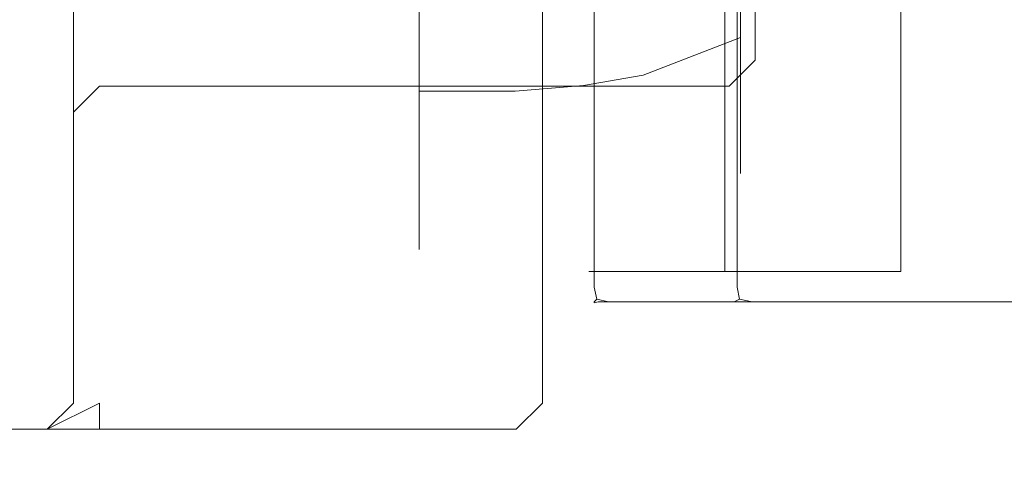
# Model space of a CAD drawing. Extents: x -136 to 74, y -204 to 74.
# Drawn here: x 22 to 57, y -27 to -12 of the extents above; entities that cross this region are included whole.
import ezdxf

# ---------------------------------------------------------------- set-up
doc = ezdxf.new("R2010")
doc.units = 0
doc.header["$LTSCALE"] = 500
doc.header["$MEASUREMENT"] = 0
doc.layers.add('CHROM', color=7, linetype='Continuous')

msp = doc.modelspace()

# ---------------------------------------------------------------- linework, layer by layer
at = {"layer": 'CHROM', "lineweight": 0}
for points, invisible_edges in [([(42.178, 19.603, 749.063), (42.178, -20.968, 749.063), (41.966, -20.968, 749.574), (41.966, 19.603, 749.574)], 15), ([(41.966, 19.603, 749.574), (41.966, -20.968, 749.574), (41.994, -20.424, 750.118), (41.994, 19.059, 750.118)], 15), ([(42.689, 19.603, 748.851), (42.689, -20.968, 748.851), (42.178, -20.968, 749.063), (42.178, 19.603, 749.063)], 11), ([(42.689, -20.968, 748.851), (42.689, 19.603, 748.851), (64.106, 19.603, 748.851), (64.106, -20.968, 748.851)], 15), ([(46.881, -20.968, 790.159), (46.881, 19.603, 790.159), (46.777, 19.059, 789.614), (46.777, -20.424, 789.614)], 11), ([(47.21, -20.968, 790.66), (47.21, 19.603, 790.66), (46.881, 19.603, 790.159), (46.881, -20.968, 790.159)], 15), ([(47.774, -20.968, 790.861), (47.774, 19.603, 790.861), (47.21, 19.603, 790.66), (47.21, -20.968, 790.66)], 11), ([(47.774, 19.603, 790.861), (47.774, -20.968, 790.861), (64.106, -20.968, 790.861), (64.106, 19.603, 790.861)], 15), ([(41.994, 19.059, 750.118), (41.994, -20.424, 750.118), (52.958, -20.424, 750.118), (52.958, 19.059, 750.118)], 13), ([(46.777, -20.424, 789.614), (46.777, 19.059, 789.614), (52.958, 19.059, 789.614), (52.958, -20.424, 789.614)], 9), ([(52.958, -0.683, 769.855), (52.958, -20.424, 789.614), (52.958, 19.059, 789.614), (52.958, -0.683, 769.855)], 15), ([(52.958, -0.683, 769.855), (52.958, 19.059, 750.118), (52.958, -20.424, 750.118), (52.958, -0.683, 769.855)], 15), ([(49.743, -0.674, 770.03), (49.743, -11.829, 774.65), (49.743, -12.516, 772.386), (49.743, -0.674, 770.03)], 15), ([(49.743, -0.674, 770.03), (49.743, -12.516, 772.386), (49.743, -12.748, 770.03), (49.743, -0.674, 770.03)], 15), ([(49.743, -0.674, 770.03), (49.743, -12.748, 770.03), (49.743, -12.516, 767.675), (49.743, -0.674, 770.03)], 15), ([(49.743, -0.674, 770.03), (49.743, -12.516, 767.675), (49.743, -11.829, 765.411), (49.743, -0.674, 770.03)], 15), ([(49.743, -0.674, 770.03), (49.743, -11.829, 765.411), (49.743, -10.713, 763.324), (49.743, -0.674, 770.03)], 15), ([(49.743, -0.674, 770.03), (49.743, -10.713, 776.737), (49.743, -11.829, 774.65), (49.743, -0.674, 770.03)], 15), ([(52.958, -20.424, 774.409), (52.958, -0.683, 769.855), (52.958, -20.424, 770.539), (52.958, -20.424, 774.409)], 11), ([(52.958, -20.424, 779.375), (52.958, -0.683, 769.855), (52.958, -20.424, 774.409), (52.958, -20.424, 779.375)], 11), ([(52.958, -0.683, 769.855), (52.958, -20.424, 785.713), (52.958, -20.424, 789.614), (52.958, -0.683, 769.855)], 15), ([(52.958, -0.683, 769.855), (52.958, -20.424, 779.375), (52.958, -20.424, 785.713), (52.958, -0.683, 769.855)], 13), ([(52.958, -0.683, 769.855), (52.958, -20.424, 769.153), (52.958, -20.424, 769.85), (52.958, -0.683, 769.855)], 15), ([(52.958, -20.424, 750.118), (52.958, -20.424, 769.153), (52.958, -0.683, 769.855), (52.958, -20.424, 750.118)], 14), ([(52.958, -0.683, 769.855), (52.958, -20.424, 769.85), (52.958, -20.424, 770.539), (52.958, -0.683, 769.855)], 15), ([(23.872, -5.667, 0.375), (23.872, -2.53, 0.375), (73.066, -5.616, 0.375), (73.066, -14.929, 0.375)], 11), ([(24.788, -2.587, 51.332), (24.788, -5.84, 51.332), (73.058, -14.927, 51.332), (73.058, -5.616, 51.332)], 15), ([(23.872, -8.805, 0.375), (23.872, -5.667, 0.375), (73.066, -14.929, 0.375), (73.066, -24.241, 0.375)], 11), ([(24.788, -5.84, 51.332), (24.788, -9.092, 51.332), (73.058, -24.238, 51.332), (73.058, -14.927, 51.332)], 15), ([(-26.127, -8.805, 0.375), (23.872, -8.805, 0.375), (23.872, -13.914, 0.375), (-26.127, -13.914, 0.375)], 15), ([(23.872, -8.804, 865.201), (-25.212, -8.805, 865.201), (-25.212, -12.998, 865.201), (23.872, -12.998, 865.201)], 15), ([(23.872, -8.805, 52.247), (23.872, -8.804, 749.021), (23.872, -12.998, 749.021), (23.872, -12.998, 52.247)], 5), ([(23.872, -8.804, 837.649), (23.872, -8.804, 865.201), (23.872, -12.998, 865.201), (23.872, -12.998, 837.649)], 5), ([(23.872, -8.804, 791.39), (23.872, -8.804, 810.401), (23.872, -12.998, 810.401), (23.872, -12.998, 791.39)], 5), ([(24.788, -8.804, 749.936), (24.788, -12.998, 749.936), (23.872, -12.998, 749.021), (23.872, -8.804, 749.021)], 15), ([(23.872, -8.804, 791.39), (23.872, -12.998, 791.39), (24.788, -12.998, 790.474), (24.788, -8.804, 790.474)], 15), ([(24.788, -8.804, 811.317), (24.788, -12.998, 811.317), (23.872, -12.998, 810.401), (23.872, -8.804, 810.401)], 15), ([(23.872, -8.804, 837.649), (23.872, -12.998, 837.649), (24.788, -12.998, 836.734), (24.788, -8.804, 836.734)], 15), ([(23.872, -13.914, 0.375), (23.872, -8.805, 0.375), (73.066, -24.241, 0.375), (73.066, -39.404, 0.375)], 11), ([(24.788, -13.357, 51.332), (24.788, -9.092, 51.332), (23.872, -8.805, 52.247), (23.872, -12.998, 52.247)], 15), ([(24.788, -12.998, 749.936), (24.788, -8.804, 749.936), (39.444, -8.804, 749.936), (39.444, -12.998, 749.936)], 15), ([(24.788, -8.804, 790.474), (24.788, -12.998, 790.474), (39.444, -12.998, 790.474), (39.444, -8.804, 790.474)], 15), ([(24.788, -12.998, 811.317), (24.788, -8.804, 811.317), (46.93, -8.804, 811.317), (46.93, -12.998, 811.317)], 15), ([(24.788, -8.804, 836.734), (24.788, -12.998, 836.734), (46.93, -12.998, 836.734), (46.93, -8.804, 836.734)], 15), ([(40.36, -8.804, 750.851), (40.36, -12.998, 750.851), (39.444, -12.998, 749.936), (39.444, -8.804, 749.936)], 15), ([(39.444, -8.804, 790.474), (39.444, -12.998, 790.474), (40.36, -12.998, 789.559), (40.36, -8.804, 789.559)], 15), ([(40.36, -8.804, 750.851), (40.36, -8.804, 789.559), (40.36, -12.998, 789.559), (40.36, -12.998, 750.851)], 5), ([(47.845, -8.804, 812.232), (47.845, -12.998, 812.232), (46.93, -12.998, 811.317), (46.93, -8.804, 811.317)], 15), ([(46.93, -8.804, 836.734), (46.93, -12.998, 836.734), (47.845, -12.998, 835.819), (47.845, -8.804, 835.819)], 15), ([(47.322, -9.735, 783.589), (47.322, -12.206, 781.561), (48.936, -10.943, 780.297), (48.936, -8.742, 782.103)], 15), ([(47.322, -12.206, 758.5), (47.322, -9.735, 756.472), (48.936, -8.742, 757.958), (48.936, -10.943, 759.764)], 15), ([(47.845, -8.804, 812.232), (47.845, -8.804, 835.819), (47.845, -12.998, 835.819), (47.845, -12.998, 812.232)], 5), ([(24.788, -9.092, 51.332), (24.788, -13.357, 51.332), (73.058, -38.368, 51.332), (73.058, -24.238, 51.332)], 15), ([(48.936, -10.943, 780.297), (48.936, -12.749, 778.097), (49.743, -10.713, 776.737), (49.743, -9.212, 778.566)], 15), ([(48.936, -12.749, 761.964), (48.936, -10.943, 759.764), (49.743, -9.212, 761.494), (49.743, -10.713, 763.324)], 15), ([(43.909, -13.531, 757.176), (43.909, -10.776, 754.915), (47.322, -9.735, 756.472), (47.322, -12.206, 758.5)], 11), ([(43.909, -10.776, 785.146), (43.909, -13.531, 782.885), (47.322, -12.206, 781.561), (47.322, -9.735, 783.589)], 9), ([(48.936, -12.749, 778.097), (48.936, -14.09, 775.587), (49.743, -11.829, 774.65), (49.743, -10.713, 776.737)], 15), ([(48.936, -14.09, 764.474), (48.936, -12.749, 761.964), (49.743, -10.713, 763.324), (49.743, -11.829, 765.411)], 15), ([(41.802, -13.89, 783.244), (41.802, -11.058, 785.568), (39.402, -11.217, 785.805), (39.402, -14.092, 783.446)], 7), ([(41.802, -11.058, 754.493), (41.802, -13.89, 756.817), (39.402, -14.092, 756.615), (39.402, -11.217, 754.255)], 15), ([(41.802, -11.058, 785.568), (41.802, -13.89, 783.244), (43.909, -13.531, 782.885), (43.909, -10.776, 785.146)], 13), ([(41.802, -13.89, 756.817), (41.802, -11.058, 754.493), (43.909, -10.776, 754.915), (43.909, -13.531, 757.176)], 15), ([(47.322, -12.206, 781.561), (47.322, -14.235, 779.09), (48.936, -12.749, 778.097), (48.936, -10.943, 780.297)], 15), ([(47.322, -14.235, 760.971), (47.322, -12.206, 758.5), (48.936, -10.943, 759.764), (48.936, -12.749, 761.964)], 15), ([(36.026, -14.092, 756.615), (36.026, -11.217, 754.255), (39.402, -11.217, 754.255), (39.402, -14.092, 756.615)], 14), ([(36.026, -11.217, 785.805), (36.026, -14.092, 783.446), (39.402, -14.092, 783.446), (39.402, -11.217, 785.805)], 12), ([(48.936, -14.09, 775.587), (48.936, -14.917, 772.863), (49.743, -12.516, 772.386), (49.743, -11.829, 774.65)], 15), ([(48.936, -14.917, 767.198), (48.936, -14.09, 764.474), (49.743, -11.829, 765.411), (49.743, -12.516, 767.675)], 15), ([(43.909, -15.792, 759.931), (43.909, -13.531, 757.176), (47.322, -12.206, 758.5), (47.322, -14.235, 760.971)], 9), ([(43.909, -13.531, 782.885), (43.909, -15.792, 780.13), (47.322, -14.235, 779.09), (47.322, -12.206, 781.561)], 11), ([(47.322, -14.235, 779.09), (47.322, -15.742, 776.271), (48.936, -14.09, 775.587), (48.936, -12.749, 778.097)], 15), ([(47.322, -15.742, 763.79), (47.322, -14.235, 760.971), (48.936, -12.749, 761.964), (48.936, -14.09, 764.474)], 15), ([(48.936, -14.917, 772.863), (48.936, -15.196, 770.03), (49.743, -12.748, 770.03), (49.743, -12.516, 772.386)], 15), ([(48.936, -15.196, 770.03), (48.936, -14.917, 767.198), (49.743, -12.516, 767.675), (49.743, -12.748, 770.03)], 15), ([(-25.212, -14.829, 865.201), (22.957, -14.829, 865.201), (23.872, -12.998, 865.201), (-25.212, -12.998, 865.201)], 15), ([(22.957, -14.829, 865.201), (23.872, -14.829, 864.286), (23.872, -12.998, 865.201), (22.957, -14.829, 865.201)], 13), ([(23.872, -14.829, 52.247), (24.788, -15.419, 51.332), (24.788, -13.357, 51.332), (23.872, -12.998, 52.247)], 7), ([(23.872, -14.829, 749.021), (23.872, -12.998, 749.021), (24.788, -12.998, 749.936), (24.788, -14.829, 749.936)], 14), ([(23.872, -14.829, 791.39), (24.788, -14.829, 790.474), (24.788, -12.998, 790.474), (23.872, -12.998, 791.39)], 7), ([(23.872, -12.998, 810.401), (24.788, -12.998, 811.317), (24.788, -13.913, 812.232), (23.872, -14.829, 811.317)], 3), ([(24.788, -13.913, 835.819), (24.788, -12.998, 836.734), (23.872, -12.998, 837.649), (23.872, -14.829, 836.734)], 3), ([(23.872, -14.829, 749.021), (23.872, -14.829, 52.247), (23.872, -12.998, 52.247), (23.872, -12.998, 749.021)], 15), ([(23.872, -14.829, 811.317), (23.872, -14.829, 791.39), (23.872, -12.998, 791.39), (23.872, -12.998, 810.401)], 15), ([(23.872, -14.829, 864.286), (23.872, -14.829, 836.734), (23.872, -12.998, 837.649), (23.872, -12.998, 865.201)], 15), ([(24.788, -14.829, 790.474), (39.444, -14.829, 790.474), (39.444, -12.998, 790.474), (24.788, -12.998, 790.474)], 15), ([(24.788, -12.998, 749.936), (39.444, -12.998, 749.936), (39.444, -14.829, 749.936), (24.788, -14.829, 749.936)], 15), ([(24.788, -12.998, 811.317), (46.93, -12.998, 811.317), (46.93, -13.913, 812.232), (24.788, -13.913, 812.232)], 15), ([(46.93, -12.998, 836.734), (24.788, -12.998, 836.734), (24.788, -13.913, 835.819), (46.93, -13.913, 835.819)], 15), ([(39.444, -14.829, 749.936), (39.444, -12.998, 749.936), (40.36, -12.998, 750.851), (40.36, -14.829, 750.851)], 11), ([(40.36, -14.829, 789.559), (40.36, -12.998, 789.559), (39.444, -12.998, 790.474), (39.444, -14.829, 790.474)], 14), ([(40.36, -14.829, 789.559), (40.36, -14.829, 750.851), (40.36, -12.998, 750.851), (40.36, -12.998, 789.559)], 15), ([(46.93, -12.998, 836.734), (46.93, -13.913, 835.819), (47.845, -12.998, 835.819), (46.93, -12.998, 836.734)], 13), ([(47.845, -12.998, 812.232), (46.93, -13.913, 812.232), (46.93, -12.998, 811.317), (47.845, -12.998, 812.232)], 14), ([(46.93, -13.913, 835.819), (46.93, -13.913, 812.232), (47.845, -12.998, 812.232), (47.845, -12.998, 835.819)], 15), ([(24.788, -15.419, 51.332), (73.058, -40.431, 51.332), (73.058, -38.368, 51.332), (24.788, -13.357, 51.332)], 15), ([(41.802, -13.89, 783.244), (41.802, -16.215, 780.412), (43.909, -15.792, 780.13), (43.909, -13.531, 782.885)], 15), ([(41.802, -16.215, 759.648), (41.802, -13.89, 756.817), (43.909, -13.531, 757.176), (43.909, -15.792, 759.931)], 13), ([(-26.127, -13.914, 0.375), (23.872, -13.914, 0.375), (23.872, -25.96, 0.375), (-26.127, -25.96, 0.375)], 15), ([(23.872, -14.829, 836.734), (23.872, -14.829, 811.317), (24.788, -13.913, 812.232), (24.788, -13.913, 835.819)], 15), ([(23.872, -25.96, 0.375), (23.872, -13.914, 0.375), (73.066, -39.404, 0.375), (73.066, -75.156, 0.375)], 11), ([(24.788, -13.913, 835.819), (24.788, -13.913, 812.232), (46.93, -13.913, 812.232), (46.93, -13.913, 835.819)], 5), ([(36.026, -16.452, 759.49), (36.026, -14.092, 756.615), (39.402, -14.092, 756.615), (39.402, -16.452, 759.49)], 12), ([(36.026, -14.092, 783.446), (36.026, -16.452, 780.571), (39.402, -16.452, 780.571), (39.402, -14.092, 783.446)], 14), ([(41.802, -16.215, 780.412), (41.802, -13.89, 783.244), (39.402, -14.092, 783.446), (39.402, -16.452, 780.571)], 15), ([(41.802, -13.89, 756.817), (41.802, -16.215, 759.648), (39.402, -16.452, 759.49), (39.402, -14.092, 756.615)], 7), ([(47.322, -15.742, 776.271), (47.322, -16.67, 773.212), (48.936, -14.917, 772.863), (48.936, -14.09, 775.587)], 15), ([(47.322, -16.67, 766.849), (47.322, -15.742, 763.79), (48.936, -14.09, 764.474), (48.936, -14.917, 767.198)], 15), ([(43.909, -17.473, 763.074), (43.909, -15.792, 759.931), (47.322, -14.235, 760.971), (47.322, -15.742, 763.79)], 11), ([(43.909, -15.792, 780.13), (43.909, -17.473, 776.987), (47.322, -15.742, 776.271), (47.322, -14.235, 779.09)], 11), ([(22.957, -14.829, 865.201), (-25.212, -14.829, 865.201), (-25.212, -25.045, 865.201), (22.957, -25.045, 865.201)], 15), ([(22.957, -14.829, 865.201), (22.957, -25.045, 865.201), (23.872, -25.045, 864.286), (23.872, -14.829, 864.286)], 15), ([(23.872, -14.829, 836.734), (23.872, -14.829, 864.286), (23.872, -25.045, 864.286), (23.872, -25.045, 836.734)], 13), ([(23.872, -14.829, 52.247), (23.872, -14.829, 749.021), (23.872, -25.045, 749.021), (23.872, -25.045, 52.247)], 5), ([(23.872, -14.829, 791.39), (23.872, -14.829, 811.317), (23.872, -25.045, 811.317), (23.872, -25.045, 791.39)], 7), ([(23.872, -14.829, 811.317), (23.872, -14.829, 836.734), (23.872, -25.045, 836.734), (23.872, -25.045, 811.317)], 15), ([(24.788, -14.829, 749.936), (24.788, -25.045, 749.936), (23.872, -25.045, 749.021), (23.872, -14.829, 749.021)], 15), ([(23.872, -14.829, 791.39), (23.872, -25.045, 791.39), (24.788, -25.045, 790.474), (24.788, -14.829, 790.474)], 15), ([(24.788, -25.581, 51.332), (24.788, -15.419, 51.332), (23.872, -14.829, 52.247), (23.872, -25.045, 52.247)], 15), ([(24.788, -25.045, 749.936), (24.788, -14.829, 749.936), (39.444, -14.829, 749.936), (39.444, -25.045, 749.936)], 15), ([(24.788, -14.829, 790.474), (24.788, -25.045, 790.474), (39.444, -25.045, 790.474), (39.444, -14.829, 790.474)], 15), ([(40.36, -14.829, 750.851), (40.36, -25.045, 750.851), (39.444, -25.045, 749.936), (39.444, -14.829, 749.936)], 15), ([(39.444, -14.829, 790.474), (39.444, -25.045, 790.474), (40.36, -25.045, 789.559), (40.36, -14.829, 789.559)], 15), ([(40.36, -14.829, 750.851), (40.36, -14.829, 789.559), (40.36, -25.045, 789.559), (40.36, -25.045, 750.851)], 5), ([(47.322, -16.67, 773.212), (47.322, -16.983, 770.03), (48.936, -15.196, 770.03), (48.936, -14.917, 772.863)], 15), ([(47.322, -16.983, 770.03), (47.322, -16.67, 766.849), (48.936, -14.917, 767.198), (48.936, -15.196, 770.03)], 15), ([(24.788, -15.419, 51.332), (24.788, -25.581, 51.332), (73.058, -73.853, 51.332), (73.058, -40.431, 51.332)], 15), ([(41.802, -16.215, 780.412), (41.802, -17.942, 777.182), (43.909, -17.473, 776.987), (43.909, -15.792, 780.13)], 15), ([(41.802, -17.942, 762.879), (41.802, -16.215, 759.648), (43.909, -15.792, 759.931), (43.909, -17.473, 763.074)], 15), ([(43.909, -17.473, 776.987), (43.909, -18.507, 773.577), (47.322, -16.67, 773.212), (47.322, -15.742, 776.271)], 11), ([(43.909, -18.507, 766.484), (43.909, -17.473, 763.074), (47.322, -15.742, 763.79), (47.322, -16.67, 766.849)], 11), ([(41.802, -17.942, 777.182), (41.802, -16.215, 780.412), (39.402, -16.452, 780.571), (39.402, -18.205, 777.291)], 15), ([(41.802, -16.215, 759.648), (41.802, -17.942, 762.879), (39.402, -18.205, 762.77), (39.402, -16.452, 759.49)], 15), ([(36.026, -18.205, 762.77), (36.026, -16.452, 759.49), (39.402, -16.452, 759.49), (39.402, -18.205, 762.77)], 14), ([(36.026, -16.452, 780.571), (36.026, -18.205, 777.291), (39.402, -18.205, 777.291), (39.402, -16.452, 780.571)], 14), ([(43.909, -18.507, 773.577), (43.909, -18.857, 770.03), (47.322, -16.983, 770.03), (47.322, -16.67, 773.212)], 11), ([(43.909, -18.857, 770.03), (43.909, -18.507, 766.484), (47.322, -16.67, 766.849), (47.322, -16.983, 770.03)], 11), ([(41.802, -17.942, 777.182), (41.802, -19.005, 773.676), (43.909, -18.507, 773.577), (43.909, -17.473, 776.987)], 15), ([(41.802, -19.005, 766.385), (41.802, -17.942, 762.879), (43.909, -17.473, 763.074), (43.909, -18.507, 766.484)], 15), ([(41.802, -19.005, 773.676), (41.802, -17.942, 777.182), (39.402, -18.205, 777.291), (39.402, -19.285, 773.732)], 15), ([(41.802, -17.942, 762.879), (41.802, -19.005, 766.385), (39.402, -19.285, 766.329), (39.402, -18.205, 762.77)], 15), ([(36.026, -19.285, 766.329), (36.026, -18.205, 762.77), (39.402, -18.205, 762.77), (39.402, -19.285, 766.329)], 14), ([(36.026, -18.205, 777.291), (36.026, -19.285, 773.732), (39.402, -19.285, 773.732), (39.402, -18.205, 777.291)], 14), ([(41.802, -19.005, 773.676), (41.802, -19.365, 770.03), (43.909, -18.857, 770.03), (43.909, -18.507, 773.577)], 15), ([(41.802, -19.365, 770.03), (41.802, -19.005, 766.385), (43.909, -18.507, 766.484), (43.909, -18.857, 770.03)], 15), ([(41.802, -19.365, 770.03), (41.802, -19.005, 773.676), (39.402, -19.285, 773.732), (39.402, -19.65, 770.03)], 15), ([(41.802, -19.005, 766.385), (41.802, -19.365, 770.03), (39.402, -19.65, 770.03), (39.402, -19.285, 766.329)], 15), ([(36.026, -19.285, 773.732), (36.026, -19.65, 770.03), (39.402, -19.65, 770.03), (39.402, -19.285, 773.732)], 14), ([(36.026, -19.65, 770.03), (36.026, -19.285, 766.329), (39.402, -19.285, 766.329), (39.402, -19.65, 770.03)], 14), ([(41.966, -20.968, 752.148), (41.966, -20.968, 769.134), (41.994, -20.424, 769.153), (41.994, -20.424, 752.623)], 11), ([(41.966, -20.968, 769.134), (42.016, -20.968, 769.85), (42.042, -20.424, 769.85), (41.994, -20.424, 769.153)], 15), ([(41.966, -20.968, 749.574), (41.966, -20.968, 752.148), (41.994, -20.424, 752.623), (41.994, -20.424, 750.118)], 15), ([(41.994, -20.424, 769.153), (42.042, -20.424, 769.85), (52.958, -20.424, 769.85), (52.958, -20.424, 769.153)], 3), ([(41.994, -20.424, 752.623), (41.994, -20.424, 769.153), (52.958, -20.424, 769.153), (52.958, -20.424, 752.623)], 11), ([(41.994, -20.424, 750.118), (41.994, -20.424, 752.623), (52.958, -20.424, 752.623), (52.958, -20.424, 750.118)], 10), ([(42.016, -20.968, 769.85), (42.089, -20.968, 770.558), (42.112, -20.424, 770.539), (42.042, -20.424, 769.85)], 15), ([(42.042, -20.424, 769.85), (42.112, -20.424, 770.539), (52.958, -20.424, 770.539), (52.958, -20.424, 769.85)], 11), ([(42.089, -20.968, 770.558), (42.477, -20.968, 774.604), (42.468, -20.424, 774.409), (42.112, -20.424, 770.539)], 15), ([(42.112, -20.424, 770.539), (42.468, -20.424, 774.409), (52.958, -20.424, 774.409), (52.958, -20.424, 770.539)], 15), ([(43.296, -20.424, 779.375), (52.958, -20.424, 779.375), (52.958, -20.424, 774.409), (42.468, -20.424, 774.409)], 15), ([(43.316, -20.968, 779.569), (43.296, -20.424, 779.375), (42.468, -20.424, 774.409), (42.477, -20.968, 774.604)], 15), ([(43.316, -20.968, 779.569), (43.999, -20.968, 782.553), (43.937, -20.424, 781.995), (43.296, -20.424, 779.375)], 11), ([(43.296, -20.424, 779.375), (43.937, -20.424, 781.995), (52.958, -20.424, 781.995), (52.958, -20.424, 779.375)], 3), ([(45.069, -20.424, 785.713), (52.958, -20.424, 785.713), (52.958, -20.424, 781.995), (43.937, -20.424, 781.995)], 7), ([(45.127, -20.968, 786.275), (45.069, -20.424, 785.713), (43.937, -20.424, 781.995), (43.999, -20.968, 782.553)], 15), ([(45.069, -20.424, 785.713), (46.777, -20.424, 789.614), (52.958, -20.424, 789.614), (52.958, -20.424, 785.713)], 1), ([(45.127, -20.968, 786.275), (46.881, -20.968, 790.159), (46.777, -20.424, 789.614), (45.069, -20.424, 785.713)], 15), ([(52.958, -20.424, 785.713), (52.958, -20.424, 785.713), (52.958, -20.424, 781.995)], 13), ([(41.966, -20.968, 749.574), (42.178, -20.968, 749.063), (42.272, -21.385, 749.156), (42.178, -21.479, 749.574)], 9), ([(41.966, -20.968, 769.134), (42.178, -21.479, 769.134), (42.182, -21.519, 769.854), (42.016, -20.968, 769.85)], 13), ([(42.178, -21.479, 752.148), (42.178, -21.479, 769.134), (41.966, -20.968, 769.134), (41.966, -20.968, 752.148)], 15), ([(42.178, -21.479, 749.574), (42.178, -21.479, 752.148), (41.966, -20.968, 752.148), (41.966, -20.968, 749.574)], 14), ([(42.089, -20.968, 770.558), (42.016, -20.968, 769.85), (42.182, -21.519, 769.854), (42.317, -21.479, 770.604)], 11), ([(42.317, -21.479, 770.604), (42.703, -21.479, 774.631), (42.477, -20.968, 774.604), (42.089, -20.968, 770.558)], 14), ([(42.689, -20.968, 748.851), (42.689, -21.479, 749.063), (42.272, -21.385, 749.156), (42.178, -20.968, 749.063)], 13), ([(43.542, -21.479, 779.596), (43.316, -20.968, 779.569), (42.477, -20.968, 774.604), (42.703, -21.479, 774.631)], 7), ([(42.689, -20.968, 748.851), (64.106, -20.968, 748.851), (64.106, -21.479, 749.063), (42.689, -21.479, 749.063)], 11), ([(43.542, -21.479, 779.596), (44.221, -21.479, 782.566), (43.999, -20.968, 782.553), (43.316, -20.968, 779.569)], 15), ([(45.35, -21.479, 786.287), (45.127, -20.968, 786.275), (43.999, -20.968, 782.553), (44.221, -21.479, 782.566)], 7), ([(45.35, -21.479, 786.287), (47.101, -21.479, 790.149), (46.881, -20.968, 790.159), (45.127, -20.968, 786.275)], 14), ([(46.881, -20.968, 790.159), (47.101, -21.479, 790.149), (47.288, -21.385, 790.56), (47.21, -20.968, 790.66)], 15), ([(47.774, -20.968, 790.861), (47.21, -20.968, 790.66), (47.288, -21.385, 790.56), (47.732, -21.479, 790.645)], 13), ([(64.106, -20.968, 790.861), (47.774, -20.968, 790.861), (47.732, -21.479, 790.645), (64.106, -21.479, 790.649)], 11), ([(42.689, -21.691, 749.574), (42.178, -21.479, 749.574), (42.272, -21.385, 749.156), (42.689, -21.479, 749.063)], 15), ([(47.62, -21.691, 790.139), (47.732, -21.479, 790.645), (47.288, -21.385, 790.56), (47.101, -21.479, 790.149)], 9), ([(42.689, -21.691, 769.134), (42.746, -21.691, 769.82), (42.182, -21.519, 769.854), (42.178, -21.479, 769.134)], 15), ([(42.689, -21.691, 752.148), (42.689, -21.691, 769.134), (42.178, -21.479, 769.134), (42.178, -21.479, 752.148)], 11), ([(42.689, -21.691, 749.574), (42.689, -21.691, 752.148), (42.178, -21.479, 752.148), (42.178, -21.479, 749.574)], 15), ([(42.837, -21.691, 770.579), (42.317, -21.479, 770.604), (42.182, -21.519, 769.854), (42.746, -21.691, 769.82)], 15), ([(42.837, -21.691, 770.579), (43.223, -21.691, 774.611), (42.703, -21.479, 774.631), (42.317, -21.479, 770.604)], 15), ([(42.689, -21.479, 749.063), (64.106, -21.479, 749.063), (64.106, -21.691, 749.574), (42.689, -21.691, 749.574)], 15), ([(42.689, -21.691, 752.148), (42.689, -21.691, 749.574), (64.106, -21.691, 749.574), (64.106, -21.691, 752.148)], 15), ([(42.689, -21.691, 769.134), (64.106, -21.691, 769.134), (64.106, -21.691, 769.856), (42.746, -21.691, 769.82)], 15), ([(42.689, -21.691, 769.134), (42.689, -21.691, 752.148), (64.106, -21.691, 752.148), (64.106, -21.691, 769.134)], 15), ([(44.061, -21.691, 779.576), (43.542, -21.479, 779.596), (42.703, -21.479, 774.631), (43.223, -21.691, 774.611)], 15), ([(42.746, -21.691, 769.82), (64.106, -21.691, 769.856), (64.106, -21.691, 770.579), (42.837, -21.691, 770.579)], 15), ([(43.223, -21.691, 774.611), (42.837, -21.691, 770.579), (64.106, -21.691, 770.579), (64.106, -21.691, 774.611)], 15), ([(43.223, -21.691, 774.611), (64.106, -21.691, 774.611), (64.106, -21.691, 779.576), (44.061, -21.691, 779.576)], 15), ([(44.061, -21.691, 779.576), (44.74, -21.691, 782.543), (44.221, -21.479, 782.566), (43.542, -21.479, 779.596)], 11), ([(44.74, -21.691, 782.543), (44.061, -21.691, 779.576), (64.106, -21.691, 779.576), (64.106, -21.691, 782.543)], 15), ([(45.869, -21.691, 786.264), (45.35, -21.479, 786.287), (44.221, -21.479, 782.566), (44.74, -21.691, 782.543)], 15), ([(44.74, -21.691, 782.543), (64.106, -21.691, 782.543), (64.106, -21.691, 786.264), (45.869, -21.691, 786.264)], 15), ([(45.869, -21.691, 786.264), (47.62, -21.691, 790.139), (47.101, -21.479, 790.149), (45.35, -21.479, 786.287)], 15), ([(47.62, -21.691, 790.139), (45.869, -21.691, 786.264), (64.106, -21.691, 786.264), (64.106, -21.691, 790.139)], 15), ([(64.106, -21.479, 790.649), (47.732, -21.479, 790.645), (47.62, -21.691, 790.139), (64.106, -21.691, 790.139)], 15), ([(22.957, -25.045, 865.201), (-25.212, -25.045, 865.201), (-25.212, -25.96, 864.286), (22.957, -25.96, 864.286)], 15), ([(23.872, -25.045, 52.247), (22.957, -25.96, 52.247), (23.493, -26.876, 51.332), (24.788, -25.581, 51.332)], 14), ([(22.957, -25.96, 864.286), (23.872, -25.045, 864.286), (22.957, -25.045, 865.201), (22.957, -25.96, 864.286)], 14), ([(24.788, -25.045, 749.936), (22.957, -25.96, 749.021), (23.872, -25.045, 749.021), (24.788, -25.045, 749.936)], 12), ([(22.957, -25.96, 750.851), (24.788, -25.045, 749.936), (24.788, -25.96, 750.851), (22.957, -25.96, 750.851)], 13), ([(22.957, -25.96, 749.021), (24.788, -25.045, 749.936), (22.957, -25.96, 750.851), (22.957, -25.96, 749.021)], 15), ([(24.788, -25.96, 789.559), (24.788, -25.045, 790.474), (23.872, -25.045, 791.39), (22.957, -25.96, 790.474)], 3), ([(22.957, -25.96, 749.021), (22.957, -25.96, 52.247), (23.872, -25.045, 52.247), (23.872, -25.045, 749.021)], 15), ([(22.957, -25.96, 811.317), (22.957, -25.96, 790.474), (23.872, -25.045, 791.39), (23.872, -25.045, 811.317)], 15), ([(22.957, -25.96, 836.734), (22.957, -25.96, 811.317), (23.872, -25.045, 811.317), (23.872, -25.045, 836.734)], 15), ([(22.957, -25.96, 864.286), (22.957, -25.96, 836.734), (23.872, -25.045, 836.734), (23.872, -25.045, 864.286)], 15), ([(39.444, -25.96, 750.851), (24.788, -25.96, 750.851), (24.788, -25.045, 749.936), (39.444, -25.045, 749.936)], 15), ([(39.444, -25.045, 790.474), (24.788, -25.045, 790.474), (24.788, -25.96, 789.559), (39.444, -25.96, 789.559)], 15), ([(40.36, -25.045, 750.851), (39.444, -25.96, 750.851), (39.444, -25.045, 749.936), (40.36, -25.045, 750.851)], 14), ([(39.444, -25.045, 790.474), (39.444, -25.96, 789.559), (40.36, -25.045, 789.559), (39.444, -25.045, 790.474)], 13), ([(39.444, -25.96, 789.559), (39.444, -25.96, 750.851), (40.36, -25.045, 750.851), (40.36, -25.045, 789.559)], 15), ([(23.493, -26.876, 51.332), (71.763, -75.148, 51.332), (73.058, -73.853, 51.332), (24.788, -25.581, 51.332)], 15), ([(-26.127, -25.96, 0.375), (23.872, -25.96, 0.375), (73.066, -75.156, 0.375), (-75.321, -75.156, 0.375)], 11), ([(-25.748, -26.876, 51.332), (23.493, -26.876, 51.332), (22.957, -25.96, 52.247), (-25.212, -25.96, 52.247)], 15), ([(22.957, -25.96, 790.474), (22.957, -25.96, 811.317), (-25.212, -25.96, 811.317), (-25.212, -25.96, 790.474)], 10), ([(22.957, -25.96, 836.734), (22.957, -25.96, 864.286), (-25.212, -25.96, 864.286), (-25.212, -25.96, 836.734)], 8), ([(22.957, -25.96, 811.317), (22.957, -25.96, 836.734), (-25.212, -25.96, 836.734), (-25.212, -25.96, 811.317)], 10), ([(22.957, -25.96, 52.247), (22.957, -25.96, 749.021), (-25.212, -25.96, 749.021), (-25.212, -25.96, 52.247)], 2), ([(22.957, -25.96, 750.851), (22.957, -25.96, 790.474), (-25.212, -25.96, 790.474), (-25.212, -25.96, 750.851)], 11), ([(22.957, -25.96, 750.851), (-25.212, -25.96, 750.851), (-25.212, -25.96, 749.021), (22.957, -25.96, 749.021)], 15), ([(22.957, -25.96, 790.474), (22.957, -25.96, 750.851), (24.788, -25.96, 750.851), (24.788, -25.96, 789.559)], 15), ([(24.788, -25.96, 789.559), (24.788, -25.96, 750.851), (39.444, -25.96, 750.851), (39.444, -25.96, 789.559)], 1), ([(23.493, -26.876, 51.332), (-25.748, -26.876, 51.332), (-74.019, -75.148, 51.332), (71.763, -75.148, 51.332)], 15)]:
    msp.add_3dface(points, dxfattribs=dict(at, invisible_edges=invisible_edges))

doc.saveas('drawing.dxf')
